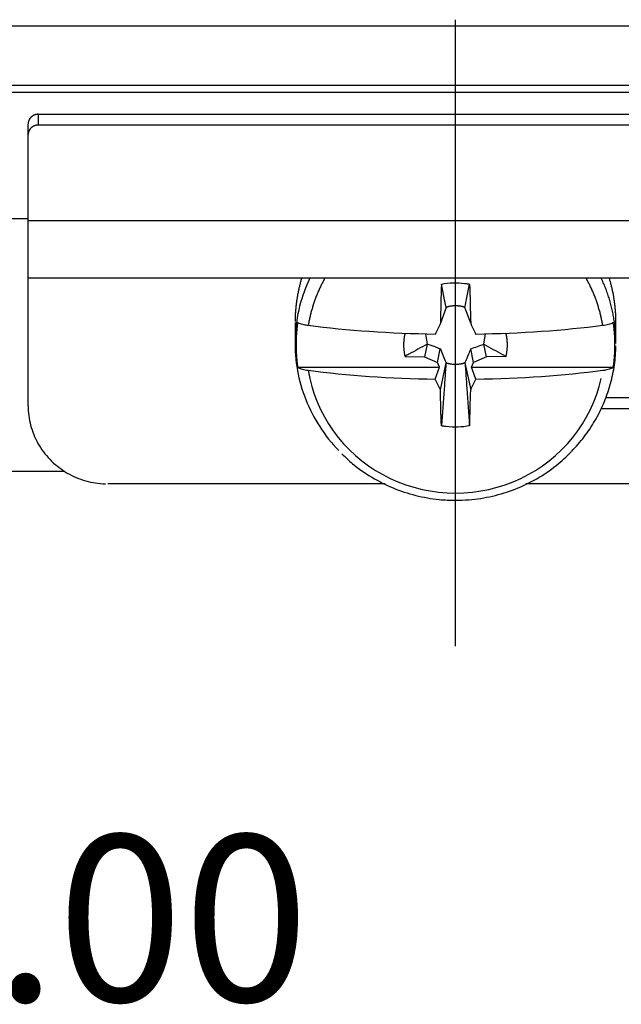
# Model space of a CAD drawing. Extents: x 0 to 17, y 0 to 11.
# Drawn here: x 2.8 to 3.3, y 4.4 to 5.1 of the extents above; entities that cross this region are included whole.
import ezdxf

# ---------------------------------------------------------------- set-up
doc = ezdxf.new("R2010")
doc.units = 0
doc.header["$MEASUREMENT"] = 0
doc.linetypes.add('CENTER', pattern=[2, 1.25, -0.25, 0.25, -0.25])
for name, color, linetype in [('1', 7, 'Continuous'), ('2', 7, 'Continuous'), ('3', 7, 'Continuous')]:
    doc.layers.add(name, color=color, linetype=linetype)
doc.styles.add('blockfont', font='simplex.shx', dxfattribs={"bigfont": 'bigfont'})

msp = doc.modelspace()

# ---------------------------------------------------------------- linework, layer by layer
at = {"layer": '1', "color": 123, "linetype": 'CENTER'}
msp.add_line((3.14664, 4.66542), (3.14664, 5.13617), dxfattribs=at)
at = {"layer": '2', "color": 251, "linetype": 'Continuous'}
for p, q in [((2.82608, 5.06022), (2.82601, 5.06)), ((2.82617, 5.06044), (2.82608, 5.06022)), ((2.82626, 5.06065), (2.82617, 5.06044)), ((2.82635, 5.06086), (2.82626, 5.06065)), ((2.82646, 5.06107), (2.82635, 5.06086)), ((2.82657, 5.06127), (2.82646, 5.06107)), ((2.82668, 5.06147), (2.82657, 5.06127)), ((2.82681, 5.06167), (2.82668, 5.06147)), ((2.82694, 5.06186), (2.82681, 5.06167)), ((2.82707, 5.06205), (2.82694, 5.06186)), ((2.82721, 5.06223), (2.82707, 5.06205)), ((2.82736, 5.06241), (2.82721, 5.06223)), ((2.82751, 5.06259), (2.82736, 5.06241)), ((2.82767, 5.06276), (2.82751, 5.06259)), ((2.82784, 5.06292), (2.82767, 5.06276)), ((2.828, 5.06309), (2.82784, 5.06292)), ((2.82818, 5.06324), (2.828, 5.06309)), ((2.82836, 5.06339), (2.82818, 5.06324)), ((2.82854, 5.06353), (2.82836, 5.06339)), ((2.82873, 5.06367), (2.82854, 5.06353)), ((2.82892, 5.0638), (2.82873, 5.06367)), ((2.82912, 5.06393), (2.82892, 5.0638)), ((2.82932, 5.06405), (2.82912, 5.06393)), ((2.82953, 5.06417), (2.82932, 5.06405)), ((2.82973, 5.06427), (2.82953, 5.06417)), ((2.82995, 5.06438), (2.82973, 5.06427)), ((2.83016, 5.06447), (2.82995, 5.06438)), ((2.83038, 5.06456), (2.83016, 5.06447)), ((2.8306, 5.06464), (2.83038, 5.06456)), ((2.83082, 5.06471), (2.8306, 5.06464)), ((2.83105, 5.06478), (2.83082, 5.06471)), ((2.83127, 5.06484), (2.83105, 5.06478)), ((2.8315, 5.0649), (2.83127, 5.06484)), ((2.83173, 5.06494), (2.8315, 5.0649)), ((2.83197, 5.06498), (2.83173, 5.06494)), ((2.8322, 5.06502), (2.83197, 5.06498)), ((2.83243, 5.06504), (2.8322, 5.06502)), ((2.83267, 5.06506), (2.83243, 5.06504)), ((2.8329, 5.06507), (2.83267, 5.06506)), ((2.83314, 5.06507), (2.8329, 5.06507)), ((2.83314, 5.06507), (2.83314, 5.05696)), ((2.83314, 5.06507), (3.44314, 5.06507)), ((2.82565, 5.0582), (2.82564, 5.05797)), ((2.82564, 5.04963), (2.82564, 5.05774)), ((2.82567, 5.05843), (2.82565, 5.0582)), ((2.8257, 5.05866), (2.82567, 5.05843)), ((2.82573, 5.05889), (2.8257, 5.05866)), ((2.82577, 5.05911), (2.82573, 5.05889)), ((2.82582, 5.05934), (2.82577, 5.05911)), ((2.82587, 5.05956), (2.82582, 5.05934)), ((2.82594, 5.05978), (2.82587, 5.05956)), ((2.82601, 5.06), (2.82594, 5.05978)), ((2.82646, 5.05296), (2.82635, 5.05275)), ((2.82657, 5.05316), (2.82646, 5.05296)), ((2.82668, 5.05336), (2.82657, 5.05316)), ((2.82681, 5.05356), (2.82668, 5.05336)), ((2.82694, 5.05375), (2.82681, 5.05356)), ((2.82707, 5.05394), (2.82694, 5.05375)), ((2.82721, 5.05413), (2.82707, 5.05394)), ((2.82736, 5.05431), (2.82721, 5.05413)), ((2.82751, 5.05448), (2.82736, 5.05431)), ((2.82767, 5.05465), (2.82751, 5.05448)), ((2.82784, 5.05482), (2.82767, 5.05465)), ((2.828, 5.05498), (2.82784, 5.05482)), ((2.82818, 5.05513), (2.828, 5.05498)), ((2.82836, 5.05528), (2.82818, 5.05513)), ((2.82854, 5.05543), (2.82836, 5.05528)), ((2.82873, 5.05556), (2.82854, 5.05543)), ((2.82892, 5.0557), (2.82873, 5.05556)), ((2.82912, 5.05582), (2.82892, 5.0557)), ((2.82932, 5.05594), (2.82912, 5.05582)), ((2.82953, 5.05606), (2.82932, 5.05594)), ((2.82973, 5.05617), (2.82953, 5.05606)), ((2.82995, 5.05627), (2.82973, 5.05617)), ((2.83016, 5.05636), (2.82995, 5.05627)), ((2.83038, 5.05645), (2.83016, 5.05636)), ((2.8306, 5.05653), (2.83038, 5.05645)), ((2.83082, 5.05661), (2.8306, 5.05653)), ((2.83105, 5.05667), (2.83082, 5.05661)), ((2.83127, 5.05673), (2.83105, 5.05667)), ((2.8315, 5.05679), (2.83127, 5.05673)), ((2.83173, 5.05684), (2.8315, 5.05679)), ((2.83197, 5.05687), (2.83173, 5.05684)), ((2.8322, 5.05691), (2.83197, 5.05687)), ((2.83243, 5.05693), (2.8322, 5.05691)), ((2.83267, 5.05695), (2.83243, 5.05693)), ((2.8329, 5.05696), (2.83267, 5.05695)), ((2.83314, 5.05696), (2.8329, 5.05696)), ((3.44314, 5.05696), (2.83314, 5.05696)), ((2.82565, 5.05009), (2.82564, 5.04986)), ((2.82564, 4.98507), (2.82564, 5.04963)), ((2.82567, 5.05032), (2.82565, 5.05009)), ((2.8257, 5.05055), (2.82567, 5.05032)), ((2.82573, 5.05078), (2.8257, 5.05055)), ((2.82577, 5.051), (2.82573, 5.05078)), ((2.82582, 5.05123), (2.82577, 5.051)), ((2.82587, 5.05145), (2.82582, 5.05123)), ((2.82594, 5.05168), (2.82587, 5.05145)), ((2.82601, 5.0519), (2.82594, 5.05168)), ((2.82608, 5.05211), (2.82601, 5.0519)), ((2.82617, 5.05233), (2.82608, 5.05211)), ((2.82626, 5.05254), (2.82617, 5.05233)), ((2.82635, 5.05275), (2.82626, 5.05254)), ((3.45064, 4.98507), (2.82564, 4.98507)), ((2.82564, 4.9423), (2.82564, 4.98507)), ((2.82564, 4.84607), (2.82564, 4.9423)), ((2.82564, 4.9423), (3.45064, 4.9423)), ((2.82564, 4.84607), (2.82567, 4.84422)), ((3.25966, 4.85222), (3.32664, 4.85222)), ((2.82567, 4.84422), (2.82576, 4.84238)), ((2.82576, 4.84238), (2.82591, 4.84054)), ((2.82591, 4.84054), (2.82611, 4.83871)), ((2.82611, 4.83871), (2.82638, 4.83688)), ((3.25623, 4.84411), (3.32664, 4.84411)), ((2.82638, 4.83688), (2.8267, 4.83507)), ((2.8267, 4.83507), (2.82708, 4.83326)), ((2.82708, 4.83326), (2.82752, 4.83147)), ((2.82752, 4.83147), (2.82802, 4.82969)), ((2.82802, 4.82969), (2.82858, 4.82793)), ((2.82858, 4.82793), (2.82919, 4.82619)), ((2.82919, 4.82619), (2.82985, 4.82446)), ((2.82985, 4.82446), (2.83057, 4.82276)), ((2.83057, 4.82276), (2.83135, 4.82108)), ((2.83135, 4.82108), (2.83218, 4.81942)), ((2.83218, 4.81942), (2.83306, 4.81779)), ((2.83306, 4.81779), (2.83399, 4.81619)), ((2.83399, 4.81619), (2.83498, 4.81462)), ((2.83498, 4.81462), (2.83601, 4.81308)), ((2.83601, 4.81308), (2.8371, 4.81157)), ((2.8371, 4.81157), (2.83823, 4.81009)), ((2.83823, 4.81009), (2.83941, 4.80866)), ((2.83941, 4.80866), (2.84063, 4.80725)), ((2.84063, 4.80725), (2.8419, 4.80589)), ((2.8419, 4.80589), (2.84321, 4.80457)), ((2.84321, 4.80457), (2.84457, 4.80328)), ((2.84457, 4.80328), (2.84596, 4.80204)), ((2.84596, 4.80204), (2.84739, 4.80085)), ((2.84739, 4.80085), (2.84886, 4.79969)), ((2.84886, 4.79969), (2.85037, 4.79859)), ((2.85037, 4.79859), (2.85191, 4.79753)), ((2.85191, 4.79753), (2.85349, 4.79651)), ((2.85349, 4.79651), (2.8551, 4.79555)), ((2.8551, 4.79555), (2.85673, 4.79464)), ((2.85673, 4.79464), (2.8584, 4.79377)), ((2.8584, 4.79377), (2.86009, 4.79296)), ((2.86009, 4.79296), (2.86181, 4.7922)), ((2.86181, 4.7922), (2.86355, 4.7915)), ((2.86355, 4.7915), (2.86531, 4.79085)), ((2.86531, 4.79085), (2.8671, 4.79025)), ((2.8671, 4.79025), (2.8689, 4.78971)), ((2.8689, 4.78971), (2.87072, 4.78922)), ((2.87072, 4.78922), (2.87255, 4.78879)), ((2.87255, 4.78879), (2.8744, 4.78842)), ((2.8744, 4.78842), (2.87625, 4.7881)), ((2.87625, 4.7881), (2.87812, 4.78784)), ((2.87812, 4.78784), (2.87999, 4.78764)), ((2.87999, 4.78764), (2.88187, 4.78749)), ((2.88187, 4.78749), (2.88375, 4.78741)), ((3.09372, 4.78738), (2.88564, 4.78738)), ((3.39064, 4.78738), (3.19951, 4.78738))]:
    msp.add_line(p, q, dxfattribs=at)
at = {"layer": '2', "color": 1, "linetype": 'Continuous'}
for p, q in [((3.03119, 4.9423), (3.03099, 4.94164)), ((3.03731, 4.9423), (3.03611, 4.9397)), ((3.04871, 4.9423), (3.04834, 4.94163)), ((3.02922, 4.93504), (3.02906, 4.93438)), ((3.02938, 4.93571), (3.02922, 4.93504)), ((3.02954, 4.93637), (3.02938, 4.93571)), ((3.02971, 4.93703), (3.02954, 4.93637)), ((3.02988, 4.9377), (3.02971, 4.93703)), ((3.03005, 4.93836), (3.02988, 4.9377)), ((3.03023, 4.93902), (3.03005, 4.93836)), ((3.03042, 4.93967), (3.03023, 4.93902)), ((3.0306, 4.94033), (3.03042, 4.93967)), ((3.03079, 4.94099), (3.0306, 4.94033)), ((3.03099, 4.94164), (3.03079, 4.94099)), ((3.03498, 4.93707), (3.03391, 4.93441)), ((3.03611, 4.9397), (3.03498, 4.93707)), ((3.04483, 4.9348), (3.04451, 4.9341)), ((3.04516, 4.93549), (3.04483, 4.9348)), ((3.0455, 4.93618), (3.04516, 4.93549)), ((3.04583, 4.93687), (3.0455, 4.93618)), ((3.04618, 4.93756), (3.04583, 4.93687)), ((3.04652, 4.93824), (3.04618, 4.93756)), ((3.04688, 4.93893), (3.04652, 4.93824)), ((3.04724, 4.93961), (3.04688, 4.93893)), ((3.0476, 4.94028), (3.04724, 4.93961)), ((3.04797, 4.94096), (3.0476, 4.94028)), ((3.04834, 4.94163), (3.04797, 4.94096)), ((3.24531, 4.94096), (3.24494, 4.94163)), ((3.24568, 4.94028), (3.24531, 4.94096)), ((3.24604, 4.93961), (3.24568, 4.94028)), ((3.2464, 4.93893), (3.24604, 4.93961)), ((3.24675, 4.93824), (3.2464, 4.93893)), ((3.2471, 4.93756), (3.24675, 4.93824)), ((3.24744, 4.93687), (3.2471, 4.93756)), ((3.24778, 4.93618), (3.24744, 4.93687)), ((3.24812, 4.93549), (3.24778, 4.93618)), ((3.24844, 4.9348), (3.24812, 4.93549)), ((3.24877, 4.9341), (3.24844, 4.9348)), ((3.25683, 4.94044), (3.2564, 4.94137)), ((3.25725, 4.93951), (3.25683, 4.94044)), ((3.25766, 4.93857), (3.25725, 4.93951)), ((3.25806, 4.93763), (3.25766, 4.93857)), ((3.25846, 4.93668), (3.25806, 4.93763)), ((3.25884, 4.93574), (3.25846, 4.93668)), ((3.25922, 4.93479), (3.25884, 4.93574)), ((3.25959, 4.93383), (3.25922, 4.93479)), ((3.26248, 4.94099), (3.26229, 4.94164)), ((3.26267, 4.94033), (3.26248, 4.94099)), ((3.26286, 4.93967), (3.26267, 4.94033)), ((3.26304, 4.93902), (3.26286, 4.93967)), ((3.26322, 4.93836), (3.26304, 4.93902)), ((3.2634, 4.9377), (3.26322, 4.93836)), ((3.26357, 4.93703), (3.2634, 4.9377)), ((3.26374, 4.93637), (3.26357, 4.93703)), ((3.2639, 4.93571), (3.26374, 4.93637)), ((3.26406, 4.93504), (3.2639, 4.93571)), ((3.26421, 4.93438), (3.26406, 4.93504)), ((3.02773, 4.92768), (3.02762, 4.92701)), ((3.02785, 4.92836), (3.02773, 4.92768)), ((3.02796, 4.92903), (3.02785, 4.92836)), ((3.02809, 4.9297), (3.02796, 4.92903)), ((3.02822, 4.93037), (3.02809, 4.9297)), ((3.02835, 4.93104), (3.02822, 4.93037)), ((3.02848, 4.93171), (3.02835, 4.93104)), ((3.02862, 4.93238), (3.02848, 4.93171)), ((3.02877, 4.93305), (3.02862, 4.93238)), ((3.02891, 4.93371), (3.02877, 4.93305)), ((3.02906, 4.93438), (3.02891, 4.93371)), ((3.03198, 4.92903), (3.03111, 4.92631)), ((3.03291, 4.93173), (3.03198, 4.92903)), ((3.03391, 4.93441), (3.03291, 4.93173)), ((3.04183, 4.92774), (3.04156, 4.92702)), ((3.04211, 4.92845), (3.04183, 4.92774)), ((3.04239, 4.92917), (3.04211, 4.92845)), ((3.04268, 4.92988), (3.04239, 4.92917)), ((3.04297, 4.93059), (3.04268, 4.92988)), ((3.04327, 4.93129), (3.04297, 4.93059)), ((3.04357, 4.932), (3.04327, 4.93129)), ((3.04388, 4.9327), (3.04357, 4.932)), ((3.04419, 4.9334), (3.04388, 4.9327)), ((3.04451, 4.9341), (3.04419, 4.9334)), ((3.24908, 4.9334), (3.24877, 4.9341)), ((3.2494, 4.9327), (3.24908, 4.9334)), ((3.24971, 4.932), (3.2494, 4.9327)), ((3.25001, 4.93129), (3.24971, 4.932)), ((3.25031, 4.93059), (3.25001, 4.93129)), ((3.2506, 4.92988), (3.25031, 4.93059)), ((3.25089, 4.92917), (3.2506, 4.92988)), ((3.25117, 4.92845), (3.25089, 4.92917)), ((3.25145, 4.92774), (3.25117, 4.92845)), ((3.25172, 4.92702), (3.25145, 4.92774)), ((3.25995, 4.93287), (3.25959, 4.93383)), ((3.2603, 4.93191), (3.25995, 4.93287)), ((3.26064, 4.93095), (3.2603, 4.93191)), ((3.26098, 4.92999), (3.26064, 4.93095)), ((3.2613, 4.92902), (3.26098, 4.92999)), ((3.26162, 4.92805), (3.2613, 4.92902)), ((3.26193, 4.92707), (3.26162, 4.92805)), ((3.26223, 4.9261), (3.26193, 4.92707)), ((3.26437, 4.93371), (3.26421, 4.93438)), ((3.26451, 4.93305), (3.26437, 4.93371)), ((3.26466, 4.93238), (3.26451, 4.93305)), ((3.2648, 4.93171), (3.26466, 4.93238)), ((3.26493, 4.93104), (3.2648, 4.93171)), ((3.26506, 4.93037), (3.26493, 4.93104)), ((3.26519, 4.9297), (3.26506, 4.93037)), ((3.26531, 4.92903), (3.26519, 4.9297)), ((3.26543, 4.92836), (3.26531, 4.92903)), ((3.26555, 4.92768), (3.26543, 4.92836)), ((3.26566, 4.92701), (3.26555, 4.92768)), ((3.02673, 4.92024), (3.02666, 4.91957)), ((3.0268, 4.92092), (3.02673, 4.92024)), ((3.02687, 4.9216), (3.0268, 4.92092)), ((3.02695, 4.92228), (3.02687, 4.9216)), ((3.02703, 4.92296), (3.02695, 4.92228)), ((3.02712, 4.92363), (3.02703, 4.92296)), ((3.02721, 4.92431), (3.02712, 4.92363)), ((3.02731, 4.92499), (3.02721, 4.92431)), ((3.02741, 4.92566), (3.02731, 4.92499)), ((3.02751, 4.92634), (3.02741, 4.92566)), ((3.02762, 4.92701), (3.02751, 4.92634)), ((3.02959, 4.9208), (3.02893, 4.91803)), ((3.03032, 4.92356), (3.02959, 4.9208)), ((3.03111, 4.92631), (3.03032, 4.92356)), ((3.03912, 4.91976), (3.03891, 4.91903)), ((3.03934, 4.92049), (3.03912, 4.91976)), ((3.03957, 4.92123), (3.03934, 4.92049)), ((3.0398, 4.92196), (3.03957, 4.92123)), ((3.04003, 4.92268), (3.0398, 4.92196)), ((3.04028, 4.92341), (3.04003, 4.92268)), ((3.04052, 4.92414), (3.04028, 4.92341)), ((3.04077, 4.92486), (3.04052, 4.92414)), ((3.04103, 4.92558), (3.04077, 4.92486)), ((3.04129, 4.9263), (3.04103, 4.92558)), ((3.04156, 4.92702), (3.04129, 4.9263)), ((3.13952, 4.92003), (3.13525, 4.90803)), ((3.14007, 4.9202), (3.13979, 4.92012)), ((3.14035, 4.92028), (3.14007, 4.9202)), ((3.14062, 4.92036), (3.14035, 4.92028)), ((3.1409, 4.92043), (3.14062, 4.92036)), ((3.14119, 4.9205), (3.1409, 4.92043)), ((3.14147, 4.92057), (3.14119, 4.9205)), ((3.14175, 4.92063), (3.14147, 4.92057)), ((3.14203, 4.92069), (3.14175, 4.92063)), ((3.14232, 4.92075), (3.14203, 4.92069)), ((3.1426, 4.9208), (3.14232, 4.92075)), ((3.14289, 4.92085), (3.1426, 4.9208)), ((3.14317, 4.9209), (3.14289, 4.92085)), ((3.14346, 4.92094), (3.14317, 4.9209)), ((3.14375, 4.92097), (3.14346, 4.92094)), ((3.14404, 4.92101), (3.14375, 4.92097)), ((3.14432, 4.92104), (3.14404, 4.92101)), ((3.14461, 4.92107), (3.14432, 4.92104)), ((3.1449, 4.92109), (3.14461, 4.92107)), ((3.14519, 4.92111), (3.1449, 4.92109)), ((3.14548, 4.92113), (3.14519, 4.92111)), ((3.14577, 4.92114), (3.14548, 4.92113)), ((3.14606, 4.92115), (3.14577, 4.92114)), ((3.14635, 4.92115), (3.14606, 4.92115)), ((3.14664, 4.92116), (3.14635, 4.92115)), ((3.14693, 4.92115), (3.14664, 4.92116)), ((3.14722, 4.92115), (3.14693, 4.92115)), ((3.14751, 4.92114), (3.14722, 4.92115)), ((3.1478, 4.92113), (3.14751, 4.92114)), ((3.14809, 4.92111), (3.1478, 4.92113)), ((3.14838, 4.92109), (3.14809, 4.92111)), ((3.14867, 4.92107), (3.14838, 4.92109)), ((3.14896, 4.92104), (3.14867, 4.92107)), ((3.14924, 4.92101), (3.14896, 4.92104)), ((3.14953, 4.92097), (3.14924, 4.92101)), ((3.14982, 4.92094), (3.14953, 4.92097)), ((3.15011, 4.9209), (3.14982, 4.92094)), ((3.15039, 4.92085), (3.15011, 4.9209)), ((3.15068, 4.9208), (3.15039, 4.92085)), ((3.15096, 4.92075), (3.15068, 4.9208)), ((3.15125, 4.92069), (3.15096, 4.92075)), ((3.15153, 4.92063), (3.15125, 4.92069)), ((3.15181, 4.92057), (3.15153, 4.92063)), ((3.1521, 4.9205), (3.15181, 4.92057)), ((3.15238, 4.92043), (3.1521, 4.9205)), ((3.15266, 4.92036), (3.15238, 4.92043)), ((3.15293, 4.92028), (3.15266, 4.92036)), ((3.15321, 4.9202), (3.15293, 4.92028)), ((3.15349, 4.92012), (3.15321, 4.9202)), ((3.15377, 4.92003), (3.15349, 4.92012)), ((3.15803, 4.90803), (3.15377, 4.92003)), ((3.25199, 4.9263), (3.25172, 4.92702)), ((3.25225, 4.92558), (3.25199, 4.9263)), ((3.2525, 4.92486), (3.25225, 4.92558)), ((3.25276, 4.92414), (3.2525, 4.92486)), ((3.253, 4.92341), (3.25276, 4.92414)), ((3.25324, 4.92268), (3.253, 4.92341)), ((3.25348, 4.92196), (3.25324, 4.92268)), ((3.25371, 4.92123), (3.25348, 4.92196)), ((3.25394, 4.92049), (3.25371, 4.92123)), ((3.25416, 4.91976), (3.25394, 4.92049)), ((3.25437, 4.91903), (3.25416, 4.91976)), ((3.26252, 4.92512), (3.26223, 4.9261)), ((3.2628, 4.92414), (3.26252, 4.92512)), ((3.26308, 4.92315), (3.2628, 4.92414)), ((3.26334, 4.92217), (3.26308, 4.92315)), ((3.2636, 4.92118), (3.26334, 4.92217)), ((3.26384, 4.92019), (3.2636, 4.92118)), ((3.26408, 4.9192), (3.26384, 4.92019)), ((3.26577, 4.92634), (3.26566, 4.92701)), ((3.26587, 4.92566), (3.26577, 4.92634)), ((3.26597, 4.92499), (3.26587, 4.92566)), ((3.26606, 4.92431), (3.26597, 4.92499)), ((3.26616, 4.92363), (3.26606, 4.92431)), ((3.26624, 4.92296), (3.26616, 4.92363)), ((3.26633, 4.92228), (3.26624, 4.92296)), ((3.26641, 4.9216), (3.26633, 4.92228)), ((3.26648, 4.92092), (3.26641, 4.9216)), ((3.26655, 4.92025), (3.26648, 4.92092)), ((3.26662, 4.91957), (3.26655, 4.92025)), ((3.02621, 4.91276), (3.02619, 4.91208)), ((3.02624, 4.91344), (3.02621, 4.91276)), ((3.02627, 4.91412), (3.02624, 4.91344)), ((3.0263, 4.9148), (3.02627, 4.91412)), ((3.02634, 4.91548), (3.0263, 4.9148)), ((3.02638, 4.91617), (3.02634, 4.91548)), ((3.02643, 4.91685), (3.02638, 4.91617)), ((3.02648, 4.91753), (3.02643, 4.91685)), ((3.02654, 4.91821), (3.02648, 4.91753)), ((3.0266, 4.91889), (3.02654, 4.91821)), ((3.02666, 4.91957), (3.0266, 4.91889)), ((3.02781, 4.91243), (3.02736, 4.90961)), ((3.02834, 4.91523), (3.02781, 4.91243)), ((3.02893, 4.91803), (3.02834, 4.91523)), ((3.03721, 4.91235), (3.03705, 4.9116)), ((3.03738, 4.9131), (3.03721, 4.91235)), ((3.03755, 4.91384), (3.03738, 4.9131)), ((3.03773, 4.91459), (3.03755, 4.91384)), ((3.03791, 4.91533), (3.03773, 4.91459)), ((3.0381, 4.91607), (3.03791, 4.91533)), ((3.0383, 4.91681), (3.0381, 4.91607)), ((3.03849, 4.91755), (3.0383, 4.91681)), ((3.0387, 4.91829), (3.03849, 4.91755)), ((3.03891, 4.91903), (3.0387, 4.91829)), ((3.25458, 4.91829), (3.25437, 4.91903)), ((3.25478, 4.91755), (3.25458, 4.91829)), ((3.25498, 4.91681), (3.25478, 4.91755)), ((3.25518, 4.91607), (3.25498, 4.91681)), ((3.25536, 4.91533), (3.25518, 4.91607)), ((3.25555, 4.91459), (3.25536, 4.91533)), ((3.25573, 4.91384), (3.25555, 4.91459)), ((3.2559, 4.9131), (3.25573, 4.91384)), ((3.25606, 4.91235), (3.2559, 4.9131)), ((3.25623, 4.9116), (3.25606, 4.91235)), ((3.26431, 4.9182), (3.26408, 4.9192)), ((3.26453, 4.9172), (3.26431, 4.9182)), ((3.26475, 4.91621), (3.26453, 4.9172)), ((3.26495, 4.91521), (3.26475, 4.91621)), ((3.26514, 4.91421), (3.26495, 4.91521)), ((3.26533, 4.9132), (3.26514, 4.91421)), ((3.2655, 4.9122), (3.26533, 4.9132)), ((3.26668, 4.91889), (3.26662, 4.91957)), ((3.26674, 4.91821), (3.26668, 4.91889)), ((3.2668, 4.91753), (3.26674, 4.91821)), ((3.26685, 4.91685), (3.2668, 4.91753)), ((3.26689, 4.91617), (3.26685, 4.91685)), ((3.26694, 4.91548), (3.26689, 4.91617)), ((3.26697, 4.9148), (3.26694, 4.91548)), ((3.26701, 4.91412), (3.26697, 4.9148)), ((3.26704, 4.91344), (3.26701, 4.91412)), ((3.26707, 4.91276), (3.26704, 4.91344)), ((3.26709, 4.91208), (3.26707, 4.91276)), ((3.02615, 4.91003), (3.02614, 4.90935)), ((3.02614, 4.90867), (3.02614, 4.89292)), ((3.02616, 4.91071), (3.02615, 4.91003)), ((3.02617, 4.9114), (3.02616, 4.91071)), ((3.02619, 4.91208), (3.02617, 4.9114)), ((3.02698, 4.90679), (3.02667, 4.90395)), ((3.02736, 4.90961), (3.02698, 4.90679)), ((3.02767, 4.90526), (3.02759, 4.90459)), ((3.02775, 4.90593), (3.02767, 4.90526)), ((3.02784, 4.9066), (3.02775, 4.90593)), ((3.02793, 4.90727), (3.02784, 4.9066)), ((3.02802, 4.90794), (3.02793, 4.90727)), ((3.02812, 4.9086), (3.02802, 4.90794)), ((3.03633, 4.90785), (3.0362, 4.90709)), ((3.03646, 4.9086), (3.03633, 4.90785)), ((3.0366, 4.90935), (3.03646, 4.9086)), ((3.03675, 4.9101), (3.0366, 4.90935)), ((3.0369, 4.91085), (3.03675, 4.9101)), ((3.03705, 4.9116), (3.0369, 4.91085)), ((3.25638, 4.91085), (3.25623, 4.9116)), ((3.25653, 4.9101), (3.25638, 4.91085)), ((3.25668, 4.90935), (3.25653, 4.9101)), ((3.25682, 4.9086), (3.25668, 4.90935)), ((3.25695, 4.90785), (3.25682, 4.9086)), ((3.25708, 4.90709), (3.25695, 4.90785)), ((3.2572, 4.90634), (3.25708, 4.90709)), ((3.26535, 4.90727), (3.26526, 4.90794)), ((3.26544, 4.9066), (3.26535, 4.90727)), ((3.26553, 4.90593), (3.26544, 4.9066)), ((3.26567, 4.91119), (3.2655, 4.9122)), ((3.26561, 4.90526), (3.26553, 4.90593)), ((3.26569, 4.90459), (3.26561, 4.90526)), ((3.26583, 4.91018), (3.26567, 4.91119)), ((3.26598, 4.90918), (3.26583, 4.91018)), ((3.26612, 4.90817), (3.26598, 4.90918)), ((3.26625, 4.90715), (3.26612, 4.90817)), ((3.26637, 4.90614), (3.26625, 4.90715)), ((3.26649, 4.90513), (3.26637, 4.90614)), ((3.26659, 4.90411), (3.26649, 4.90513)), ((3.26711, 4.9114), (3.26709, 4.91208)), ((3.26712, 4.91071), (3.26711, 4.9114)), ((3.26713, 4.91003), (3.26712, 4.91071)), ((3.26714, 4.90935), (3.26713, 4.91003)), ((3.26714, 4.90867), (3.26714, 4.90935)), ((3.26714, 4.89292), (3.26714, 4.90867)), ((3.02626, 4.89826), (3.02617, 4.89541)), ((3.02643, 4.90111), (3.02626, 4.89826)), ((3.02667, 4.90395), (3.02643, 4.90111)), ((3.02703, 4.89787), (3.027, 4.89719)), ((3.02707, 4.89854), (3.02703, 4.89787)), ((3.02711, 4.89921), (3.02707, 4.89854)), ((3.02716, 4.89989), (3.02711, 4.89921)), ((3.02721, 4.90056), (3.02716, 4.89989)), ((3.02726, 4.90123), (3.02721, 4.90056)), ((3.02732, 4.9019), (3.02726, 4.90123)), ((3.02738, 4.90258), (3.02732, 4.9019)), ((3.02745, 4.90325), (3.02738, 4.90258)), ((3.02752, 4.90392), (3.02745, 4.90325)), ((3.02759, 4.90459), (3.02752, 4.90392)), ((3.10813, 4.89768), (3.10807, 4.89733)), ((3.10819, 4.89802), (3.10813, 4.89768)), ((3.10825, 4.89836), (3.10819, 4.89802)), ((3.10831, 4.8987), (3.10825, 4.89836)), ((3.10837, 4.89904), (3.10831, 4.8987)), ((3.10844, 4.89939), (3.10837, 4.89904)), ((3.10852, 4.89973), (3.10844, 4.89939)), ((3.10859, 4.90006), (3.10852, 4.89973)), ((3.10867, 4.9004), (3.10859, 4.90006)), ((3.12415, 4.89995), (3.1253, 4.89229)), ((3.16798, 4.89229), (3.16913, 4.90003)), ((3.18476, 4.89973), (3.18469, 4.90006)), ((3.18484, 4.89939), (3.18476, 4.89973)), ((3.18491, 4.89904), (3.18484, 4.89939)), ((3.18497, 4.8987), (3.18491, 4.89904)), ((3.18504, 4.89836), (3.18497, 4.8987)), ((3.1851, 4.89802), (3.18504, 4.89836)), ((3.18515, 4.89768), (3.1851, 4.89802)), ((3.18521, 4.89733), (3.18515, 4.89768)), ((3.26576, 4.90392), (3.26569, 4.90459)), ((3.26583, 4.90325), (3.26576, 4.90392)), ((3.2659, 4.90258), (3.26583, 4.90325)), ((3.26596, 4.9019), (3.2659, 4.90258)), ((3.26602, 4.90123), (3.26596, 4.9019)), ((3.26607, 4.90056), (3.26602, 4.90123)), ((3.26612, 4.89989), (3.26607, 4.90056)), ((3.26617, 4.89921), (3.26612, 4.89989)), ((3.26621, 4.89854), (3.26617, 4.89921)), ((3.26625, 4.89787), (3.26621, 4.89854)), ((3.26628, 4.89719), (3.26625, 4.89787)), ((3.26669, 4.9031), (3.26659, 4.90411)), ((3.26677, 4.90208), (3.26669, 4.9031)), ((3.26685, 4.90107), (3.26677, 4.90208)), ((3.26692, 4.90005), (3.26685, 4.90107)), ((3.26698, 4.89903), (3.26692, 4.90005)), ((3.26703, 4.89802), (3.26698, 4.89903)), ((3.26707, 4.897), (3.26703, 4.89802)), ((3.02617, 4.89541), (3.02614, 4.89256)), ((3.02614, 4.89256), (3.02618, 4.88971)), ((3.02688, 4.89315), (3.02687, 4.89247)), ((3.02687, 4.89247), (3.02687, 4.8918)), ((3.02687, 4.8918), (3.02687, 4.89112)), ((3.02687, 4.89112), (3.02688, 4.89045)), ((3.02689, 4.89382), (3.02688, 4.89315)), ((3.02688, 4.89045), (3.02689, 4.88977)), ((3.0269, 4.89449), (3.02689, 4.89382)), ((3.02692, 4.89517), (3.0269, 4.89449)), ((3.02694, 4.89584), (3.02692, 4.89517)), ((3.02697, 4.89652), (3.02694, 4.89584)), ((3.027, 4.89719), (3.02697, 4.89652)), ((3.10767, 4.89249), (3.10766, 4.89214)), ((3.10766, 4.89214), (3.10766, 4.8918)), ((3.10766, 4.8918), (3.10766, 4.89145)), ((3.10766, 4.89145), (3.10767, 4.8911)), ((3.10768, 4.89319), (3.10767, 4.89284)), ((3.10767, 4.89284), (3.10767, 4.89249)), ((3.10767, 4.8911), (3.10767, 4.89076)), ((3.10767, 4.89076), (3.10768, 4.89041)), ((3.1077, 4.89353), (3.10768, 4.89319)), ((3.10768, 4.89041), (3.1077, 4.89006)), ((3.10772, 4.89388), (3.1077, 4.89353)), ((3.1077, 4.89006), (3.10772, 4.88971)), ((3.10774, 4.89423), (3.10772, 4.89388)), ((3.10776, 4.89457), (3.10774, 4.89423)), ((3.10779, 4.89492), (3.10776, 4.89457)), ((3.10782, 4.89526), (3.10779, 4.89492)), ((3.10786, 4.89561), (3.10782, 4.89526)), ((3.10789, 4.89596), (3.10786, 4.89561)), ((3.10793, 4.8963), (3.10789, 4.89596)), ((3.10798, 4.89665), (3.10793, 4.8963)), ((3.10802, 4.89699), (3.10798, 4.89665)), ((3.10807, 4.89733), (3.10802, 4.89699)), ((3.1253, 4.89229), (3.12334, 4.88294)), ((3.16995, 4.88294), (3.16798, 4.89229)), ((3.18526, 4.89699), (3.18521, 4.89733)), ((3.1853, 4.89665), (3.18526, 4.89699)), ((3.18535, 4.8963), (3.1853, 4.89665)), ((3.18539, 4.89596), (3.18535, 4.8963)), ((3.18542, 4.89561), (3.18539, 4.89596)), ((3.18546, 4.89526), (3.18542, 4.89561)), ((3.18549, 4.89492), (3.18546, 4.89526)), ((3.18552, 4.89457), (3.18549, 4.89492)), ((3.18554, 4.89423), (3.18552, 4.89457)), ((3.18556, 4.89388), (3.18554, 4.89423)), ((3.18558, 4.89353), (3.18556, 4.89388)), ((3.18556, 4.88971), (3.18558, 4.89006)), ((3.1856, 4.89319), (3.18558, 4.89353)), ((3.18558, 4.89006), (3.1856, 4.89041)), ((3.18561, 4.89284), (3.1856, 4.89319)), ((3.1856, 4.89041), (3.18561, 4.89076)), ((3.18562, 4.89249), (3.18561, 4.89284)), ((3.18561, 4.89076), (3.18562, 4.8911)), ((3.18562, 4.89214), (3.18562, 4.89249)), ((3.18562, 4.8918), (3.18562, 4.89214)), ((3.18562, 4.89145), (3.18562, 4.8918)), ((3.18562, 4.8911), (3.18562, 4.89145)), ((3.26631, 4.89652), (3.26628, 4.89719)), ((3.26634, 4.89584), (3.26631, 4.89652)), ((3.26636, 4.89517), (3.26634, 4.89584)), ((3.26638, 4.89449), (3.26636, 4.89517)), ((3.26639, 4.89382), (3.26638, 4.89449)), ((3.2664, 4.89315), (3.26639, 4.89382)), ((3.26639, 4.88977), (3.2664, 4.89045)), ((3.26641, 4.89247), (3.2664, 4.89315)), ((3.2664, 4.89045), (3.26641, 4.89112)), ((3.26641, 4.8918), (3.26641, 4.89247)), ((3.26641, 4.89112), (3.26641, 4.8918)), ((3.2671, 4.89598), (3.26707, 4.897)), ((3.26708, 4.88934), (3.26712, 4.89113)), ((3.26712, 4.89496), (3.2671, 4.89598)), ((3.26713, 4.89394), (3.26712, 4.89496)), ((3.26714, 4.89292), (3.26713, 4.89394)), ((3.02618, 4.88971), (3.0263, 4.88686)), ((3.0263, 4.88686), (3.02649, 4.88402)), ((3.02649, 4.88402), (3.02674, 4.88118)), ((3.02689, 4.88977), (3.0269, 4.8891)), ((3.0269, 4.8891), (3.02692, 4.88842)), ((3.02692, 4.88842), (3.02694, 4.88775)), ((3.02694, 4.88775), (3.02697, 4.88707)), ((3.02697, 4.88707), (3.027, 4.8864)), ((3.027, 4.8864), (3.02703, 4.88573)), ((3.02703, 4.88573), (3.02707, 4.88505)), ((3.02707, 4.88505), (3.02711, 4.88438)), ((3.02711, 4.88438), (3.02716, 4.88371)), ((3.02716, 4.88371), (3.02721, 4.88303)), ((3.02721, 4.88303), (3.02726, 4.88236)), ((3.10772, 4.88971), (3.10774, 4.88937)), ((3.10774, 4.88937), (3.10776, 4.88902)), ((3.10776, 4.88902), (3.10779, 4.88868)), ((3.10779, 4.88868), (3.10782, 4.88833)), ((3.10782, 4.88833), (3.10786, 4.88798)), ((3.10786, 4.88798), (3.10789, 4.88764)), ((3.10789, 4.88764), (3.10793, 4.88729)), ((3.10793, 4.88729), (3.10798, 4.88695)), ((3.10798, 4.88695), (3.10802, 4.8866)), ((3.10802, 4.8866), (3.10807, 4.88626)), ((3.10807, 4.88626), (3.10813, 4.88592)), ((3.10813, 4.88592), (3.10819, 4.88557)), ((3.10819, 4.88557), (3.10825, 4.88523)), ((3.10825, 4.88523), (3.10831, 4.88489)), ((3.10831, 4.88489), (3.10837, 4.88455)), ((3.10837, 4.88455), (3.10844, 4.88421)), ((3.10844, 4.88421), (3.10852, 4.88387)), ((3.10852, 4.88387), (3.10859, 4.88353)), ((3.10867, 4.88319), (3.12334, 4.88294)), ((3.12334, 4.88294), (3.13303, 4.87854)), ((3.13303, 4.87854), (3.13519, 4.88883)), ((3.16025, 4.87854), (3.15809, 4.88883)), ((3.16995, 4.88294), (3.16025, 4.87854)), ((3.18461, 4.88319), (3.16995, 4.88294)), ((3.18461, 4.88319), (3.18469, 4.88353)), ((3.18469, 4.88353), (3.18476, 4.88387)), ((3.18476, 4.88387), (3.18484, 4.88421)), ((3.18484, 4.88421), (3.18491, 4.88455)), ((3.18491, 4.88455), (3.18497, 4.88489)), ((3.18497, 4.88489), (3.18504, 4.88523)), ((3.18504, 4.88523), (3.1851, 4.88557)), ((3.1851, 4.88557), (3.18515, 4.88592)), ((3.18515, 4.88592), (3.18521, 4.88626)), ((3.18521, 4.88626), (3.18526, 4.8866)), ((3.18526, 4.8866), (3.1853, 4.88695)), ((3.1853, 4.88695), (3.18535, 4.88729)), ((3.18535, 4.88729), (3.18539, 4.88764)), ((3.18539, 4.88764), (3.18542, 4.88798)), ((3.18542, 4.88798), (3.18546, 4.88833)), ((3.18546, 4.88833), (3.18549, 4.88868)), ((3.18549, 4.88868), (3.18552, 4.88902)), ((3.18552, 4.88902), (3.18554, 4.88937)), ((3.18554, 4.88937), (3.18556, 4.88971)), ((3.26602, 4.88236), (3.26607, 4.88303)), ((3.26607, 4.88303), (3.26612, 4.88371)), ((3.26612, 4.88371), (3.26617, 4.88438)), ((3.26617, 4.88438), (3.26621, 4.88505)), ((3.26621, 4.88505), (3.26625, 4.88573)), ((3.26625, 4.88573), (3.26628, 4.8864)), ((3.26628, 4.8864), (3.26631, 4.88707)), ((3.26631, 4.88707), (3.26634, 4.88775)), ((3.26634, 4.88775), (3.26636, 4.88842)), ((3.26636, 4.88842), (3.26638, 4.8891)), ((3.26638, 4.8891), (3.26639, 4.88977)), ((3.26663, 4.88219), (3.26679, 4.88398)), ((3.26679, 4.88398), (3.26691, 4.88576)), ((3.26691, 4.88576), (3.26701, 4.88755)), ((3.26701, 4.88755), (3.26708, 4.88934)), ((3.02674, 4.88118), (3.02707, 4.87834)), ((3.02707, 4.87834), (3.02747, 4.87552)), ((3.02726, 4.88236), (3.02732, 4.88169)), ((3.02732, 4.88169), (3.02738, 4.88102)), ((3.02738, 4.88102), (3.02745, 4.88035)), ((3.02745, 4.88035), (3.02752, 4.87967)), ((3.02747, 4.87552), (3.02794, 4.87271)), ((3.02752, 4.87967), (3.02759, 4.879)), ((3.02759, 4.879), (3.02767, 4.87833)), ((3.02767, 4.87833), (3.02775, 4.87766)), ((3.02775, 4.87766), (3.02784, 4.87699)), ((3.02784, 4.87699), (3.02793, 4.87632)), ((3.02793, 4.87632), (3.02802, 4.87566)), ((3.13473, 4.87499), (3.13303, 4.87854)), ((3.13525, 4.85812), (3.13952, 4.87844)), ((3.13952, 4.87844), (3.13979, 4.87835)), ((3.13979, 4.87835), (3.14007, 4.87827)), ((3.14007, 4.87827), (3.14035, 4.87819)), ((3.14035, 4.87819), (3.14062, 4.87811)), ((3.14062, 4.87811), (3.1409, 4.87803)), ((3.1409, 4.87803), (3.14119, 4.87796)), ((3.14119, 4.87796), (3.14147, 4.8779)), ((3.14147, 4.8779), (3.14175, 4.87783)), ((3.14175, 4.87783), (3.14203, 4.87777)), ((3.14203, 4.87777), (3.14232, 4.87772)), ((3.14232, 4.87772), (3.1426, 4.87767)), ((3.1426, 4.87767), (3.14289, 4.87762)), ((3.14289, 4.87762), (3.14317, 4.87757)), ((3.14317, 4.87757), (3.14346, 4.87753)), ((3.14346, 4.87753), (3.14375, 4.87749)), ((3.14375, 4.87749), (3.14404, 4.87746)), ((3.14404, 4.87746), (3.14432, 4.87743)), ((3.14432, 4.87743), (3.14461, 4.8774)), ((3.14461, 4.8774), (3.1449, 4.87738)), ((3.1449, 4.87738), (3.14519, 4.87736)), ((3.14519, 4.87736), (3.14548, 4.87734)), ((3.14548, 4.87734), (3.14577, 4.87733)), ((3.14577, 4.87733), (3.14606, 4.87732)), ((3.14606, 4.87732), (3.14635, 4.87731)), ((3.14635, 4.87731), (3.14664, 4.87731)), ((3.14664, 4.87731), (3.14693, 4.87731)), ((3.14693, 4.87731), (3.14722, 4.87732)), ((3.14722, 4.87732), (3.14751, 4.87733)), ((3.14751, 4.87733), (3.1478, 4.87734)), ((3.1478, 4.87734), (3.14809, 4.87736)), ((3.14809, 4.87736), (3.14838, 4.87738)), ((3.14838, 4.87738), (3.14867, 4.8774)), ((3.14867, 4.8774), (3.14896, 4.87743)), ((3.14896, 4.87743), (3.14924, 4.87746)), ((3.14924, 4.87746), (3.14953, 4.87749)), ((3.14953, 4.87749), (3.14982, 4.87753)), ((3.14982, 4.87753), (3.15011, 4.87757)), ((3.15011, 4.87757), (3.15039, 4.87762)), ((3.15039, 4.87762), (3.15068, 4.87767)), ((3.15068, 4.87767), (3.15096, 4.87772)), ((3.15096, 4.87772), (3.15125, 4.87777)), ((3.15125, 4.87777), (3.15153, 4.87783)), ((3.15153, 4.87783), (3.15181, 4.8779)), ((3.15181, 4.8779), (3.1521, 4.87796)), ((3.1521, 4.87796), (3.15238, 4.87803)), ((3.15238, 4.87803), (3.15266, 4.87811)), ((3.15266, 4.87811), (3.15293, 4.87819)), ((3.15293, 4.87819), (3.15321, 4.87827)), ((3.15321, 4.87827), (3.15349, 4.87835)), ((3.15377, 4.87844), (3.15803, 4.85812)), ((3.15855, 4.87499), (3.16025, 4.87854)), ((3.26516, 4.87499), (3.26526, 4.87566)), ((3.26526, 4.87566), (3.26535, 4.87632)), ((3.26535, 4.87632), (3.26544, 4.87699)), ((3.26544, 4.87699), (3.26553, 4.87766)), ((3.26553, 4.87766), (3.26561, 4.87833)), ((3.26561, 4.87833), (3.26569, 4.879)), ((3.26569, 4.879), (3.26576, 4.87967)), ((3.26574, 4.87509), (3.26601, 4.87686)), ((3.26576, 4.87967), (3.26583, 4.88035)), ((3.26583, 4.88035), (3.2659, 4.88102)), ((3.2659, 4.88102), (3.26596, 4.88169)), ((3.26596, 4.88169), (3.26602, 4.88236)), ((3.26601, 4.87686), (3.26624, 4.87863)), ((3.26624, 4.87863), (3.26645, 4.88041)), ((3.26645, 4.88041), (3.26663, 4.88219)), ((3.02794, 4.87271), (3.02848, 4.8699)), ((3.02812, 4.87499), (3.13473, 4.87499)), ((3.02848, 4.8699), (3.02909, 4.86712)), ((3.03607, 4.87272), (3.03723, 4.86665)), ((3.1313, 4.86614), (3.13473, 4.87499)), ((3.16198, 4.86614), (3.15855, 4.87499)), ((3.15855, 4.87499), (3.26516, 4.87499)), ((3.264, 4.8663), (3.2644, 4.86805)), ((3.2644, 4.86805), (3.26478, 4.8698)), ((3.26478, 4.8698), (3.26513, 4.87156)), ((3.26513, 4.87156), (3.26545, 4.87332)), ((3.26545, 4.87332), (3.26574, 4.87509)), ((3.02909, 4.86712), (3.02976, 4.86434)), ((3.02976, 4.86434), (3.03051, 4.86159)), ((3.03051, 4.86159), (3.03132, 4.85885)), ((3.03723, 4.86665), (3.03873, 4.86065)), ((3.03873, 4.86065), (3.04058, 4.85475)), ((3.25269, 4.85475), (3.25455, 4.86065)), ((3.25455, 4.86065), (3.25605, 4.86665)), ((3.26212, 4.85938), (3.26263, 4.8611)), ((3.26263, 4.8611), (3.26311, 4.86282)), ((3.26311, 4.86282), (3.26357, 4.86456)), ((3.26357, 4.86456), (3.264, 4.8663)), ((3.03132, 4.85885), (3.03221, 4.85613)), ((3.03221, 4.85613), (3.03316, 4.85343)), ((3.03316, 4.85343), (3.03418, 4.85076)), ((3.04058, 4.85475), (3.04277, 4.84895)), ((3.2505, 4.84895), (3.25269, 4.85475)), ((3.2598, 4.85258), (3.26042, 4.85427)), ((3.26042, 4.85427), (3.26101, 4.85596)), ((3.26101, 4.85596), (3.26158, 4.85767)), ((3.26158, 4.85767), (3.26212, 4.85938)), ((3.03418, 4.85076), (3.03526, 4.84811)), ((3.03526, 4.84811), (3.03641, 4.84549)), ((3.04277, 4.84895), (3.0453, 4.84329)), ((3.24798, 4.84329), (3.2505, 4.84895)), ((3.25632, 4.8443), (3.25707, 4.84594)), ((3.25707, 4.84594), (3.25779, 4.84758)), ((3.25779, 4.84758), (3.25849, 4.84924)), ((3.25849, 4.84924), (3.25916, 4.85091)), ((3.25916, 4.85091), (3.2598, 4.85258)), ((3.03641, 4.84549), (3.03762, 4.8429)), ((3.03762, 4.8429), (3.0389, 4.84033)), ((3.0389, 4.84033), (3.04024, 4.8378)), ((3.0453, 4.84329), (3.04815, 4.83777)), ((3.24513, 4.83777), (3.24798, 4.84329)), ((3.25308, 4.83788), (3.25393, 4.83946)), ((3.25393, 4.83946), (3.25475, 4.84106)), ((3.25475, 4.84106), (3.25555, 4.84268)), ((3.25555, 4.84268), (3.25632, 4.8443)), ((3.04024, 4.8378), (3.04165, 4.8353)), ((3.04165, 4.8353), (3.04312, 4.83283)), ((3.04312, 4.83283), (3.04464, 4.8304)), ((3.04815, 4.83777), (3.05131, 4.83242)), ((3.05131, 4.83242), (3.05478, 4.82726)), ((3.23849, 4.82726), (3.24197, 4.83242)), ((3.24197, 4.83242), (3.24513, 4.83777)), ((3.24846, 4.83014), (3.24943, 4.83166)), ((3.24943, 4.83166), (3.25038, 4.83319)), ((3.25038, 4.83319), (3.2513, 4.83474)), ((3.2513, 4.83474), (3.2522, 4.8363)), ((3.2522, 4.8363), (3.25308, 4.83788)), ((3.04464, 4.8304), (3.04623, 4.828)), ((3.04623, 4.828), (3.04788, 4.82565)), ((3.04788, 4.82565), (3.04958, 4.82333)), ((3.05478, 4.82726), (3.05855, 4.82229)), ((3.23473, 4.82229), (3.23849, 4.82726)), ((3.24326, 4.82276), (3.24435, 4.82421)), ((3.24435, 4.82421), (3.24541, 4.82567)), ((3.24541, 4.82567), (3.24645, 4.82714)), ((3.24645, 4.82714), (3.24747, 4.82863)), ((3.24747, 4.82863), (3.24846, 4.83014)), ((3.04958, 4.82333), (3.05135, 4.82106)), ((3.05135, 4.82106), (3.05317, 4.81882)), ((3.05317, 4.81882), (3.05504, 4.81663)), ((3.05504, 4.81663), (3.05697, 4.81449)), ((3.05855, 4.82229), (3.0626, 4.81754)), ((3.0626, 4.81754), (3.06691, 4.81302)), ((3.22636, 4.81302), (3.23068, 4.81754)), ((3.23068, 4.81754), (3.23473, 4.82229)), ((3.2375, 4.8158), (3.23869, 4.81715)), ((3.23869, 4.81715), (3.23987, 4.81853)), ((3.23987, 4.81853), (3.24102, 4.81992)), ((3.24102, 4.81992), (3.24215, 4.82133)), ((3.24215, 4.82133), (3.24326, 4.82276)), ((3.05697, 4.81449), (3.05895, 4.81239)), ((3.06691, 4.81302), (3.07149, 4.80874)), ((3.07149, 4.80874), (3.0763, 4.80473)), ((3.21698, 4.80473), (3.22179, 4.80874)), ((3.22179, 4.80874), (3.22636, 4.81302)), ((3.23378, 4.81183), (3.23504, 4.81313)), ((3.23504, 4.81313), (3.23628, 4.81445)), ((3.23628, 4.81445), (3.2375, 4.8158)), ((3.0763, 4.80473), (3.08134, 4.80098)), ((3.21194, 4.80098), (3.21698, 4.80473)), ((3.08134, 4.80098), (3.08659, 4.79752)), ((3.08659, 4.79752), (3.09203, 4.79436)), ((3.09203, 4.79436), (3.09765, 4.7915)), ((3.19563, 4.7915), (3.20125, 4.79436)), ((3.20125, 4.79436), (3.20669, 4.79752)), ((3.20669, 4.79752), (3.21194, 4.80098)), ((3.09765, 4.7915), (3.10342, 4.78896)), ((3.10342, 4.78896), (3.10934, 4.78673)), ((3.10934, 4.78673), (3.11537, 4.78484)), ((3.17791, 4.78484), (3.18394, 4.78673)), ((3.18394, 4.78673), (3.18985, 4.78896)), ((3.18985, 4.78896), (3.19563, 4.7915)), ((3.11537, 4.78484), (3.1215, 4.78328)), ((3.1215, 4.78328), (3.12772, 4.78207)), ((3.12772, 4.78207), (3.13399, 4.7812)), ((3.13399, 4.7812), (3.1403, 4.78067)), ((3.1403, 4.78067), (3.14664, 4.7805)), ((3.14664, 4.7805), (3.15297, 4.78067)), ((3.15297, 4.78067), (3.15929, 4.7812)), ((3.15929, 4.7812), (3.16556, 4.78207)), ((3.16556, 4.78207), (3.17178, 4.78328)), ((3.17178, 4.78328), (3.17791, 4.78484))]:
    msp.add_line(p, q, dxfattribs=at)
at = {"layer": '2', "color": 252, "linetype": 'Continuous'}
msp.add_line((2.85325, 4.79668), (2.03764, 4.79668), dxfattribs=at)
at = {"layer": '2', "color": 1, "linetype": 'Continuous'}
for points in [[(3.13608, 4.93752), (3.13577, 4.92768), (3.13549, 4.91781), (3.13525, 4.90803)], [(3.1572, 4.93752), (3.15752, 4.92768), (3.15779, 4.91781), (3.15803, 4.90803)], [(3.1313, 4.89975), (3.09793, 4.90027), (3.06521, 4.90251), (3.03607, 4.90634)], [(3.13525, 4.90803), (3.13393, 4.90526), (3.13261, 4.9025), (3.1313, 4.89975)], [(3.15803, 4.90803), (3.15935, 4.90526), (3.16067, 4.9025), (3.16198, 4.89975)], [(3.2572, 4.90634), (3.22811, 4.90252), (3.1954, 4.90027), (3.16198, 4.89975)], [(3.15809, 4.88883), (3.16147, 4.89015), (3.16476, 4.89126), (3.16798, 4.89229)], [(3.13519, 4.88883), (3.13671, 4.88538), (3.13814, 4.88189), (3.13952, 4.87844)], [(3.03607, 4.87272), (3.06517, 4.8689), (3.09788, 4.86665), (3.1313, 4.86614)], [(3.16198, 4.86614), (3.19535, 4.86665), (3.22807, 4.8689), (3.2572, 4.87272)], [(3.13525, 4.85812), (3.13393, 4.86077), (3.13262, 4.86345), (3.1313, 4.86614)], [(3.15803, 4.85812), (3.15935, 4.86077), (3.16066, 4.86345), (3.16198, 4.86614)], [(3.13608, 4.83102), (3.13576, 4.8398), (3.13549, 4.84883), (3.13525, 4.85812)], [(3.1572, 4.83102), (3.15752, 4.8398), (3.15779, 4.84883), (3.15803, 4.85812)]]:
    msp.add_open_spline(points, degree=3, dxfattribs=at)
for points, knots in [([(3.13608, 4.93752), (3.14183, 4.9386), (3.14782, 4.93879), (3.15363, 4.93808), (3.15483, 4.93793), (3.15602, 4.93774), (3.1572, 4.93752)], [0, 0, 0, 0, 0.83118, 0.83118, 0.83118, 1, 1, 1, 1]), ([(3.13952, 4.92003), (3.13905, 4.92246), (3.13859, 4.92484), (3.13812, 4.92721), (3.13744, 4.93067), (3.13676, 4.9341), (3.13608, 4.93752)], [0, 0, 0, 0, 0.407002, 0.407002, 0.407002, 1, 1, 1, 1]), ([(3.15377, 4.92003), (3.15424, 4.92253), (3.15472, 4.92497), (3.1552, 4.9274), (3.15587, 4.93079), (3.15653, 4.93416), (3.1572, 4.93752)], [0, 0, 0, 0, 0.417773, 0.417773, 0.417773, 1, 1, 1, 1]), ([(3.03607, 4.90634), (3.03497, 4.90648), (3.03393, 4.90666), (3.03299, 4.90685), (3.03154, 4.90715), (3.03029, 4.90752), (3.02937, 4.90791), (3.02886, 4.90813), (3.02844, 4.90837), (3.02812, 4.9086)], [0, 0, 0, 0, 0.292924, 0.292924, 0.292924, 0.748498, 0.748498, 0.748498, 1, 1, 1, 1]), ([(3.26516, 4.9086), (3.2646, 4.90818), (3.2637, 4.90778), (3.26255, 4.90742), (3.2614, 4.90707), (3.25996, 4.90675), (3.25835, 4.9065), (3.25798, 4.90645), (3.2576, 4.90639), (3.2572, 4.90634)], [0, 0, 0, 0, 0.448317, 0.448317, 0.448317, 0.896744, 0.896744, 0.896744, 1, 1, 1, 1]), ([(3.1253, 4.89229), (3.12072, 4.88982), (3.1162, 4.88733), (3.11168, 4.88485), (3.11068, 4.8843), (3.10968, 4.88374), (3.10867, 4.88319)], [0, 0, 0, 0, 0.818185, 0.818185, 0.818185, 1, 1, 1, 1]), ([(3.13519, 4.88883), (3.13388, 4.88935), (3.13258, 4.88983), (3.13129, 4.89028), (3.12927, 4.891), (3.12727, 4.89166), (3.1253, 4.89229)], [0, 0, 0, 0, 0.388396, 0.388396, 0.388396, 1, 1, 1, 1]), ([(3.16798, 4.89229), (3.17268, 4.88975), (3.17732, 4.8872), (3.18196, 4.88465), (3.18284, 4.88416), (3.18372, 4.88368), (3.18461, 4.88319)], [0, 0, 0, 0, 0.839837, 0.839837, 0.839837, 1, 1, 1, 1]), ([(3.15809, 4.88883), (3.1575, 4.88749), (3.15692, 4.88614), (3.15636, 4.8848), (3.15547, 4.88267), (3.15461, 4.88055), (3.15377, 4.87844)], [0, 0, 0, 0, 0.388396, 0.388396, 0.388396, 1, 1, 1, 1]), ([(3.13952, 4.87844), (3.13904, 4.87179), (3.13856, 4.86518), (3.13808, 4.85858), (3.13741, 4.84938), (3.13675, 4.8402), (3.13608, 4.83102)], [0, 0, 0, 0, 0.417769, 0.417769, 0.417769, 1, 1, 1, 1]), ([(3.15377, 4.87844), (3.15423, 4.87196), (3.1547, 4.86552), (3.15516, 4.85909), (3.15584, 4.84972), (3.15652, 4.84037), (3.1572, 4.83102)], [0, 0, 0, 0, 0.406999, 0.406999, 0.406999, 1, 1, 1, 1]), ([(3.02812, 4.87499), (3.02868, 4.87457), (3.02958, 4.87416), (3.03073, 4.87381), (3.03188, 4.87345), (3.03332, 4.87314), (3.03493, 4.87289), (3.0353, 4.87283), (3.03568, 4.87278), (3.03607, 4.87272)], [0, 0, 0, 0, 0.448317, 0.448317, 0.448317, 0.896744, 0.896744, 0.896744, 1, 1, 1, 1]), ([(3.2572, 4.87272), (3.25831, 4.87287), (3.25935, 4.87304), (3.26028, 4.87324), (3.26174, 4.87354), (3.26298, 4.8739), (3.26391, 4.8743), (3.26442, 4.87452), (3.26484, 4.87475), (3.26516, 4.87499)], [0, 0, 0, 0, 0.292924, 0.292924, 0.292924, 0.748498, 0.748498, 0.748498, 1, 1, 1, 1]), ([(3.1572, 4.83102), (3.15145, 4.82994), (3.14546, 4.82975), (3.13965, 4.83047), (3.13845, 4.83061), (3.13726, 4.8308), (3.13608, 4.83102)], [0, 0, 0, 0, 0.831179, 0.831179, 0.831179, 1, 1, 1, 1]), ([(3.06136, 4.81008), (3.06388, 4.8074), (3.07079, 4.80081), (3.08366, 4.79197), (3.0996, 4.78393), (3.11663, 4.77833), (3.13248, 4.77556), (3.14252, 4.77506), (3.14664, 4.77506)], [0, 0, 0, 0, 0.116787, 0.305016, 0.493385, 0.681889, 0.87051, 1, 1, 1, 1]), ([(3.14664, 4.77506), (3.15002, 4.77506), (3.15934, 4.77544), (3.17453, 4.77781), (3.19168, 4.78313), (3.20782, 4.79089), (3.22195, 4.80038), (3.23, 4.80779), (3.2335, 4.81147)], [0, 0, 0, 0, 0.104166, 0.288717, 0.473392, 0.65804, 0.842625, 1, 1, 1, 1])]:
    msp.add_open_spline(points, degree=3, knots=knots, dxfattribs=at)
at = {"layer": '3', "color": 43, "linetype": 'Continuous'}
for p, q in [((1.62164, 5.13168), (4.67164, 5.13168)), ((4.67164, 5.08668), (1.62164, 5.08668)), ((1.77164, 5.08168), (4.52164, 5.08168)), ((1.86664, 4.98668), (2.82564, 4.98668))]:
    msp.add_line(p, q, dxfattribs=at)

# ---------------------------------------------------------------- texts
at = {"color": 123, "linetype": 'Continuous', "lineweight": 0, "style": 'blockfont'}
msp.add_text('4.00', height=0.125, dxfattribs=at).set_placement((2.70539, 4.39859))

doc.saveas('drawing.dxf')
